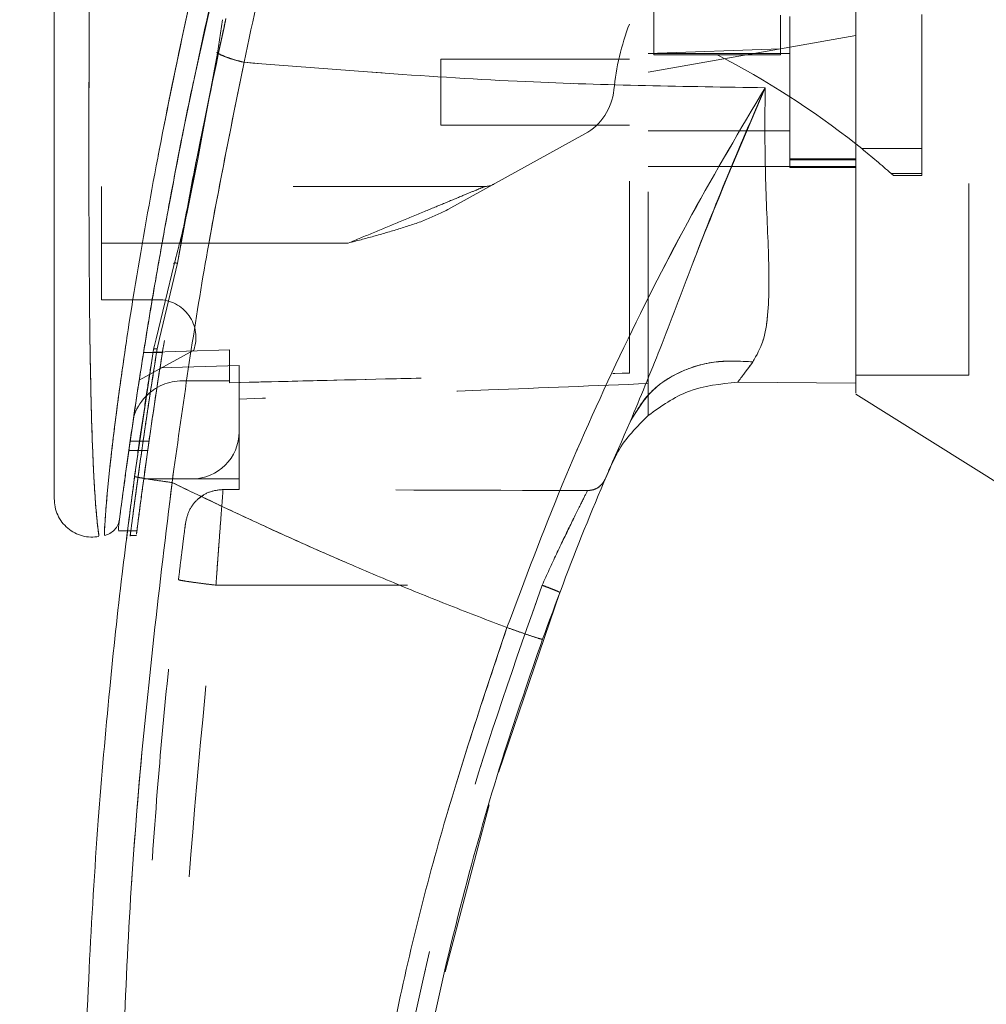
# Model space of a CAD drawing. Units: inches. Extents: x 0 to 23.4, y 0 to 16.5.
# Drawn here: x 12.8 to 13.3, y 6.8 to 7.3 of the extents above; entities that cross this region are included whole.
import ezdxf

# ---------------------------------------------------------------- set-up
doc = ezdxf.new("R2010")
doc.units = ezdxf.units.IN
doc.header["$MEASUREMENT"] = 0
doc.linetypes.add('HIDDEN', pattern=[0.07500000000000001, 0.05, -0.025])
doc.styles.add('SLDTEXTSTYLE0', font='TXT', dxfattribs={"width": 0.75})
doc.dimstyles.new('SLDDIMSTYLE1', dxfattribs={"dimtxt": 0.125, "dimasz": 0.13, "dimexe": 0, "dimexo": 0.0625, "dimgap": 0.03125, "dimtad": 0, "dimtih": 1, "dimtoh": 1, "dimlfac": 4, "dimrnd": 1e-09, "dimzin": 4, "dimdsep": 46, "dimtxsty": 'SLDTEXTSTYLE0', "dimsah": 1, "dimcen": 0.09, "dimadec": 0, "dimazin": 1, "dimtfac": 1, "dimtdec": 3, "dimtofl": 0, "dimtmove": 0, "dimatfit": 3, "dimfxl": 1, "dimfrac": 2, "dimtolj": 1, "dimtzin": 12, "dimarcsym": 0})

# ---------------------------------------------------------------- blocks, each defined once
blk = doc.blocks.new('_D_7')
at = {"color": 7, "linetype": 'Continuous', "lineweight": 0}
for p, q in [((13.6087926421, 10.0020578201), (12.2946360421, 10.0020578201)), ((12.4196360421, 10.0020578201), (12.4196360421, 7.6266671945)), ((12.211823537, 7.6266671968), (12.627448529, 7.6266671968)), ((12.627448529, 7.3774484429), (12.211823537, 7.3774484429)), ((12.4196360421, 5.0020578201), (12.4196360421, 7.3774484452)), ((13.6087926421, 5.0020578201), (12.2946360421, 5.0020578201))]:
    blk.add_line(p, q, dxfattribs=at)
for centre, start, end in [((12.211823537, 7.5020578198), 90, 270), ((12.627448529, 7.5020578198), 270, 90)]:
    blk.add_arc(centre, 0.1246093769601773, start, end, dxfattribs=at)
for points in [[(12.4196360421, 10.0020578201), (12.3996360421, 9.8720578201), (12.4396360421, 9.8720578201)], [(12.4196360421, 5.0020578201), (12.4396360421, 5.1320578201), (12.3996360421, 5.1320578201)]]:
    blk.add_solid(points, dxfattribs=at)
at = {"color": 7, "linetype": 'Continuous', "lineweight": 0, "insert": (12.211823537, 7.5639725481, -0.024103248), "char_height": 0.125, "attachment_point": 1, "style": 'SLDTEXTSTYLE0'}
blk.add_mtext('20.00', dxfattribs=at)

msp = doc.modelspace()

# ---------------------------------------------------------------- linework, layer by layer
at = {"color": 7, "linetype": 'HIDDEN', "lineweight": 0}
for p, q in [((12.8877896152, 7.3174556712), (12.9000308369, 7.3717790151)), ((13.2907501253, 7.1566956154), (13.2907501253, 7.3555976662)), ((13.1263800465, 7.3495324081), (13.1263800465, 7.3237645818)), ((13.1923249284, 7.3445234305), (13.1923249284, 7.3269146827)), ((13.2661438261, 7.2748397912), (13.2661438261, 7.3448970505)), ((13.1972461883, 7.3437034894), (13.1972461883, 7.2649633319)), ((13.2316950072, 7.3338566899), (13.1972461883, 7.3277824336)), ((12.8991455823, 7.3250894988), (12.8986363847, 7.3250806404)), ((13.1972461883, 7.3277824336), (13.1234272906, 7.3147661703)), ((13.1923249284, 7.3269146827), (13.1234272906, 7.3244537852)), ((13.1972461883, 7.324510576), (13.1234272906, 7.324510576)), ((13.1923249284, 7.3270949884), (13.1923249284, 7.3237645818)), ((13.0151595741, 7.3215578201), (13.0151595741, 7.2871090012)), ((13.113584771, 7.3215578201), (13.0151595741, 7.3215578201)), ((13.1263800465, 7.3237645818), (13.1593524875, 7.3237645818)), ((13.1923249284, 7.3237645818), (13.1593524875, 7.3237645818)), ((13.0151595741, 7.2871090012), (13.113584771, 7.2871090012)), ((13.1234272906, 7.2841562453), (13.1972461883, 7.2841562453)), ((12.8901393808, 7.2811989054), (12.8877990316, 7.2697935068)), ((12.8882697107, 7.2694047869), (12.8904012955, 7.2808377046)), ((13.0903549993, 7.2825728547), (13.0187654922, 7.2430190798)), ((13.2347774694, 7.2748397912), (13.2661438261, 7.2748397912)), ((13.2661438261, 7.2748397912), (13.2661438261, 7.261895747)), ((13.2316950072, 7.2696157819), (13.1972461883, 7.2696157819)), ((13.1972461883, 7.269098843), (13.2316950072, 7.269098843)), ((13.1234272906, 7.2655535719), (13.1972461883, 7.2655535719)), ((13.2316950072, 7.2655535719), (13.1972461883, 7.2655535719)), ((13.1972461883, 7.2649633319), (13.2316950072, 7.2649633319)), ((13.2316950072, 7.2655535719), (13.2316950079, 7.1525605731)), ((13.2661438261, 7.261895747), (13.2501092848, 7.261895747)), ((13.2501092848, 7.261895747), (13.2513220985, 7.2608192744)), ((13.2513220985, 7.2608192744), (13.2661438261, 7.2608192744)), ((13.2661438261, 7.261895747), (13.2661438261, 7.2608192744)), ((13.0381305527, 7.2551208123), (12.8379942198, 7.2551208123)), ((12.8379942198, 7.2255932532), (12.8379942198, 7.2551208123)), ((12.8776457202, 7.2150544049), (12.8821983917, 7.2395991741)), ((12.9668735225, 7.2255932532), (12.8379942198, 7.2255932532)), ((12.8379942198, 7.2255932532), (12.8379942198, 7.1960656941)), ((12.9668735225, 7.2255932532), (12.8696996529, 7.2255932532)), ((12.8776457202, 7.2150544049), (12.8684002375, 7.1758866832)), ((12.8379942198, 7.1960656941), (12.8676476265, 7.1960656941)), ((12.8684002375, 7.1758866832), (12.8671166734, 7.1704489702)), ((12.9049233536, 7.1698501952), (12.8600059904, 7.1685104844)), ((12.9049233536, 7.1698587201), (12.8600073343, 7.1685189199)), ((12.8639184047, 7.1620093298), (12.8651728476, 7.1700494162)), ((12.8651728502, 7.1700494327), (12.8657217311, 7.1723093655)), ((12.9049233536, 7.1698501952), (12.9049233536, 7.1537428595)), ((12.9049233536, 7.1537428595), (12.9049233536, 7.1698501952)), ((12.8861893689, 7.169769712), (12.8577389995, 7.1540506555)), ((12.8698483923, 7.1685097432), (12.8600058726, 7.1685097432)), ((12.8600072724, 7.1685185295), (12.8698497921, 7.1685185295)), ((12.9098446135, 7.1616676003), (12.8685849723, 7.160508988)), ((12.9098446135, 7.1271680563), (12.9098446135, 7.1616676003)), ((13.2316950072, 7.1566956154), (13.2907501253, 7.1566956154)), ((12.8803170544, 7.1537428595), (12.9049233536, 7.1537428595)), ((12.9049233536, 7.1537428595), (12.9049233536, 7.1527376718)), ((13.1234272906, 7.1356954391), (13.1234272906, 7.1522999814)), ((12.9098446135, 7.1271680563), (12.9098446135, 7.1025617571)), ((12.8628532217, 7.1222468002), (12.853010702, 7.1222468002)), ((12.8523106471, 7.1173255403), (12.8621531668, 7.1173255403)), ((13.1055799512, 7.112780849), (13.1035535376, 7.1087598769)), ((12.8601036731, 7.1025617571), (12.8852383143, 7.1025617571)), ((12.9098446135, 7.1025617571), (12.8852383143, 7.1025617571)), ((12.9098446135, 7.1025617571), (12.9098446135, 7.0970602349)), ((12.8883917554, 7.0919987302), (12.8912552477, 7.0941471562)), ((12.9015094056, 7.0970604432), (12.9098446135, 7.0970602349)), ((12.8517419727, 7.0755615812), (12.856663372, 7.0755615812)), ((12.8528873101, 7.0730341981), (12.8563186609, 7.0730341981)), ((12.8977799768, 7.0471376855), (13.0679957648, 7.0471334496))]:
    msp.add_line(p, q, dxfattribs=at)
at = {"color": 7, "linetype": 'Continuous', "lineweight": 15}
for p, q in [((12.9012272756, 7.3421140967), (12.8985757567, 7.32468205)), ((12.8985757567, 7.32468205), (12.8904012955, 7.2808377046)), ((13.2317182937, 7.277282289), (13.2347774694, 7.2748397912)), ((12.8760076325, 7.2146599857), (12.8665347701, 7.1756569287)), ((12.8651728502, 7.1700494327), (12.8553591933, 7.1038571073)), ((13.1700686405, 7.1529829115), (13.2316950086, 7.1525605731)), ((13.2316950085, 7.1525605731), (13.1700686534, 7.1529829114)), ((13.2316950072, 7.1468428085), (13.3104351647, 7.0976404973)), ((12.8469536182, 7.0774840098), (12.8469536182, 7.0758797373)), ((12.8469536182, 7.0755615812), (12.8517419727, 7.0755615812)), ((13.0452907209, 6.9494046472), (13.0772044411, 7.0434008241)), ((13.0174716742, 6.845440495), (13.0403905164, 6.9325202085))]:
    msp.add_line(p, q, dxfattribs=at)
at = {"color": 8, "linetype": 'Continuous', "lineweight": 15}
for p, q in [((12.8904012955, 7.2808377046), (12.8882697107, 7.2694047869)), ((12.8696996529, 7.2255932532), (12.8379942198, 7.2255932532)), ((12.8665347701, 7.1756569287), (12.8651728502, 7.1700494327))]:
    msp.add_line(p, q, dxfattribs=at)
at = {"color": 7, "linetype": 'HIDDEN', "lineweight": 0}
for centre, radius, start, end in [((13.2376818196, 7.292367132), 0.1328740157480355, 159.0583967888, 174.3279606244), ((12.95997716, 6.9337953708), 0.4379800301072583, 51.6515931818, 62.9211949845), ((13.0760753759, 7.3084179529), 0.0295275590551205, 298.9210012135, 354.3279606244), ((12.95997716, 6.9337953708), 0.4379800301072557, 48.5143602366, 51.1394860448), ((13.0381305527, 7.2649633319), 0.0098425196850398, 270, 298.9210012135), ((12.8676476265, 7.1763806548), 0.0196850393700795, 340.3766237671, 90), ((12.8803170544, 7.1271680564), 0.0265748031496057, 90, 136.285242421), ((12.8852383143, 7.1271680563), 0.0246062992125999, 270, 0)]:
    msp.add_arc(centre, radius, start, end, dxfattribs=at)
at = {"color": 7, "linetype": 'Continuous', "lineweight": 15}
for centre, radius, start, end in [((12.8803170544, 7.1271680564), 0.0265748031496068, 136.285242421, 163.7194762092), ((14.550592645, 6.4874042768), 1.574803149606302, 156.7614146377, 157.0041174294)]:
    msp.add_arc(centre, radius, start, end, dxfattribs=at)
at = {"color": 7, "linetype": 'HIDDEN', "lineweight": 0}
msp.add_ellipse((12.4790258216, 7.048436342), major_axis=(2.81928262391382, -7.01802198035395e-05), ratio=0.0174557166, start_param=1.351732473559464, end_param=1.417384202993905, dxfattribs=at)
at = {"color": 7, "linetype": 'Continuous', "lineweight": 15}
for points, knots in [([(13.23169500717353, 7.147376267543684), (13.23169500717353, 7.147334095931072), (13.23169500717353, 7.147174291330542), (13.23169500717353, 7.155368494129925), (13.23169500717352, 7.17009960333573), (13.23169500717359, 7.189975007795161), (13.23169500717316, 7.217583890325987), (13.23169500717527, 7.260147252415281), (13.23169500717295, 7.315448930476731), (13.23169500717363, 7.375188706834973), (13.2316950071735, 7.429325461869194), (13.23169500717353, 7.476766375342685), (13.23169500717353, 7.524880060408104), (13.23169500717353, 7.581469898461265), (13.23169500717353, 7.633763520289798), (13.23169500717353, 7.680818229863706), (13.23169500717353, 7.712613031418503), (13.23169500717353, 7.731740227552132), (13.23169500717353, 7.739913915540169)], [0, 0, 0, 0, 0.0186806193029148, 0.0707881136233309, 0.1082303664085641, 0.1467181347315976, 0.2060979820999967, 0.2670498805341511, 0.365581897906125, 0.4667433282261171, 0.5346976586617262, 0.6031382011936962, 0.6730571268298107, 0.7434755598906451, 0.8499752422943617, 0.9043454080470934, 0.9591236068379435, 1, 1, 1, 1]), ([(13.23169500787425, 7.15256057305751), (13.2316950075797, 7.155610320226487), (13.2316950069807, 7.161812168674603), (13.23169500724617, 7.178153717795438), (13.23169500715148, 7.200451877157746), (13.23169500718377, 7.23465608195626), (13.23169500717021, 7.279870206278174), (13.23169500717427, 7.331126115465446), (13.23169500717342, 7.380073084695472), (13.23169500717363, 7.425696865037512), (13.23169500717357, 7.472250511066055), (13.23169500717359, 7.519218502282747), (13.23169500717358, 7.566094454481489), (13.23169500717358, 7.612878060051897), (13.23169500717358, 7.65935891339971), (13.23169500717359, 7.700848916803006), (13.23169500717359, 7.725550173096767), (13.23169500717358, 7.735905102460673)], [0, 0, 0, 0, 0.03863591584921, 0.0785685112485552, 0.1321971549354901, 0.187291978120405, 0.2762230371332319, 0.3674772939711827, 0.4374880121416909, 0.5080244404415438, 0.5800334198314712, 0.6524912126710037, 0.7244011804787603, 0.7967880724731956, 0.870950255966764, 0.9459014971545502, 1, 1, 1, 1]), ([(12.98123255593639, 7.587729015740702), (12.97706117110115, 7.573925718728549), (12.96963091297675, 7.549338665790744), (12.95700509421222, 7.504993982064621), (12.94279537659114, 7.452031724553354), (12.9267973172267, 7.387056410755485), (12.91726574006444, 7.342360399254551), (12.91247119216908, 7.319877533698825)], [0, 0, 0, 0, 0.1567788205003646, 0.2792614804836056, 0.497593964209058, 0.7472810888990276, 1, 1, 1, 1]), ([(12.95452510474562, 7.574642817223197), (12.94565225365542, 7.544946284653039), (12.92901072724009, 7.489248783794947), (12.90761534976475, 7.406275680931875), (12.88927569284659, 7.326774947848679), (12.8759468044935, 7.260529025653378), (12.86650420850931, 7.20811679551827), (12.8596953417544, 7.167207007758407), (12.85448473752894, 7.132803624754876), (12.85073756446984, 7.106208774348377), (12.84826673744665, 7.087740382394308), (12.8473879194335, 7.08087564387991), (12.84695372519065, 7.07748400886903)], [0, 0, 0, 0, 0.1709125625162381, 0.3205560304024673, 0.4711867319252661, 0.622134384715438, 0.698669697138048, 0.7751661353246401, 0.8646581421546071, 0.9093740505267567, 0.9552247849669796, 0.9999999999999999, 0.9999999999999999, 0.9999999999999999, 0.9999999999999999]), ([(12.81338792055941, 7.511895482066556), (12.81338792055941, 7.486478643667345), (12.81338792055941, 7.435866288673263), (12.81338792055941, 7.360379670779896), (12.81338792055941, 7.291875034911494), (12.81338792055941, 7.230341318672836), (12.81338792055941, 7.187425726540586), (12.81338792055941, 7.157666242436072), (12.81338792055941, 7.140669320061654), (12.81338792055941, 7.125974525882218), (12.81338792055941, 7.113673199652659), (12.81338792055941, 7.104926797693247), (12.81338792055941, 7.099146465156968), (12.81338792055941, 7.095387418593598), (12.81338792055941, 7.092639590599043), (12.81338792055941, 7.092148747613634), (12.81338792055941, 7.091912621123714)], [0, 0, 0, 0, 0.1673812452370536, 0.3333049874351159, 0.498223387101375, 0.6225731334387643, 0.7479451300695991, 0.7937031592244015, 0.8353933925080125, 0.8732408891939462, 0.906907266405801, 0.9364662034379588, 0.9530877672109578, 0.9682155393128669, 0.9847096661067204, 1, 1, 1, 1]), ([(12.87830981534709, 7.218634733798065), (12.87845165198432, 7.21947135588852), (12.88115784809203, 7.235433828553832), (12.88898026718117, 7.276916748898571), (12.89766010131222, 7.317637188724359), (12.90300644659846, 7.342718950452649)], [0, 0, 0, 0, 0.0208002425480105, 0.396861745455492, 1, 1, 1, 1]), ([(12.88219839172491, 7.239599174106684), (12.8840259583067, 7.249644017463444), (12.8891685092112, 7.277908989478318), (12.89523500550407, 7.306596800306456), (12.89914558227386, 7.325089498757854)], [0, 0, 0, 0, 0.3553813303432298, 1, 1, 1, 1]), ([(12.89857636153211, 7.324682036049542), (12.89944942006077, 7.324238204737985), (12.90119556854427, 7.323350526138936), (12.90460038500674, 7.322062482717114), (12.90838665526679, 7.320864347926713), (12.9111096681677, 7.320206474601628), (12.91247119216908, 7.319877533698825)], [0, 0, 0, 0, 0.2499961927882855, 0.5000013843152548, 0.7499974694644237, 1, 1, 1, 1]), ([(12.87486284937018, 7.100675697067076), (12.8800978886688, 7.137805058702053), (12.89056417056063, 7.212036853950924), (12.90517061782453, 7.283939334799046), (12.91247119216908, 7.319877533698825)], [0, 0, 0, 0, 0.5001813779459146, 0.9999999999999999, 0.9999999999999999, 0.9999999999999999, 0.9999999999999999]), ([(12.91247118459606, 7.319877518037809), (12.96149611796089, 7.315953191551988), (13.05210979022441, 7.308699787831987), (13.14276316282963, 7.307281283384179), (13.18437012289852, 7.306630235814505)], [0, 0, 0, 0, 0.5410324086883487, 1, 1, 1, 1]), ([(12.84752448943805, 7.081930790289918), (12.84762032422085, 7.082675501389406), (12.84777610109961, 7.083886009383076), (12.84849431164245, 7.089383860267399), (12.84925725218706, 7.095140813582432), (12.85023711886056, 7.102412229758594), (12.85142558867133, 7.111053053305728), (12.85316496097188, 7.12340770311629), (12.85555409766891, 7.139800883298938), (12.85864565771763, 7.160055803804489), (12.86302841449609, 7.187429109926717), (12.86899726545827, 7.22251885297204), (12.87706813557586, 7.265376751800347), (12.88320045082909, 7.297252224060679), (12.88716625324702, 7.314711367436399), (12.88778961523516, 7.3174556711558)], [0, 0, 0, 0, 0.0506827948070507, 0.0823835287236236, 0.1172331724725625, 0.1548204736579465, 0.195895548344471, 0.2407864031029917, 0.3205552282047426, 0.4031003089037845, 0.4860804002964205, 0.6431510574392695, 0.8061110034681148, 0.9695236883687426, 0.9999999999999999, 0.9999999999999999, 0.9999999999999999, 0.9999999999999999]), ([(13.18437012404173, 7.306630238972835), (13.17144973648822, 7.284813200429171), (13.14564186460402, 7.241234682888947), (13.11030633923708, 7.171682062078452), (13.07768217831842, 7.099731347624256), (13.05902030690436, 7.049981823867497), (13.04966485963907, 7.025041718148589)], [0, 0, 0, 0, 0.2506150492841748, 0.5005918791047749, 0.7496399886578828, 1, 1, 1, 1]), ([(13.1139313100222, 7.1323920043559), (13.11919943533114, 7.145065376328706), (13.13037057750301, 7.171939459954808), (13.14646032801041, 7.215089525113238), (13.16442334053878, 7.260676591572389), (13.17767127563164, 7.291197348824723), (13.18437012395838, 7.306630238721691)], [0, 0, 0, 0, 0.2213048010483185, 0.469280294383478, 0.7316403811604208, 1, 1, 1, 1]), ([(13.18437012395838, 7.306630238721691), (13.18428420002268, 7.291447069251407), (13.18411609383236, 7.261741903212408), (13.18635067434659, 7.221466194521411), (13.18667859305843, 7.192735730621195), (13.18388233630963, 7.174078028348561), (13.17994335560914, 7.167071908026493), (13.17800102715647, 7.16361715973523)], [0, 0, 0, 0, 0.2704042196898584, 0.5290332996186056, 0.7720006221019554, 0.8875725187417324, 1, 1, 1, 1]), ([(12.88826971070548, 7.269404786911027), (12.88652621086546, 7.260153183394126), (12.88303791741337, 7.241643111165523), (12.87835164013913, 7.223656584545563), (12.87600763245607, 7.214659985727016)], [0, 0, 0, 0, 0.4998145551590873, 1, 1, 1, 1]), ([(13.1139313100222, 7.1323920043559), (13.11737609418309, 7.138146742176644), (13.12426564129455, 7.1496561823849), (13.1414272309824, 7.159831518923313), (13.15982182925183, 7.164705519961201), (13.17194128230311, 7.163979947208722), (13.17800102715647, 7.16361715973523)], [0, 0, 0, 0, 0.2797683801994721, 0.559535037801259, 0.7797668528043957, 1, 1, 1, 1]), ([(13.17800102715647, 7.16361715973523), (13.17647491972211, 7.161542607124061), (13.17349516371933, 7.157492000687717), (13.171192124563, 7.154460604119688), (13.17006860654023, 7.152981763141674)], [0, 0, 0, 0, 0.5121585233645115, 1, 1, 1, 1]), ([(13.1234279797008, 7.135694630188152), (13.13015427159767, 7.140507322818952), (13.144106090226, 7.150489912889125), (13.16121043769847, 7.152131559995071), (13.17006863197255, 7.152981754895364)], [0, 0, 0, 0, 0.4821086107882329, 1, 1, 1, 1]), ([(13.12342797994392, 7.135694632371033), (13.11746668878633, 7.129802982215038), (13.11044909229804, 7.122867366699549), (13.10621697893025, 7.114100464014899), (13.10557995115044, 7.112780848950829)], [0, 0, 0, 0, 0.8494776192303264, 1, 1, 1, 1]), ([(13.06819483195204, 7.01891315159715), (13.07529129443106, 7.03810944668871), (13.08949635265401, 7.076534857975904), (13.10578168649971, 7.113762353985829), (13.11393130848978, 7.132392000942554)], [0, 0, 0, 0, 0.4995729244922469, 1, 1, 1, 1]), ([(12.85730442520247, 6.290041315214009), (12.85515148249532, 6.30578229208221), (12.85054185903246, 6.339484989352947), (12.84433733784901, 6.39351991999144), (12.83847939933401, 6.454351634701978), (12.83347625899908, 6.522006587745644), (12.82976419472857, 6.596479065402082), (12.82788513336238, 6.676819743025887), (12.82828923120139, 6.761100767249989), (12.83110204303636, 6.844105073933047), (12.83587290815174, 6.921558040738397), (12.84183731911444, 6.990174415734878), (12.84827392806448, 7.049984227406537), (12.85312379284609, 7.086860219295488), (12.8553591932881, 7.103857107307924)], [0, 0, 0, 0, 0.0583802047023566, 0.1249967128572525, 0.199849438344561, 0.2829382843165068, 0.3742631432182457, 0.4738238967999863, 0.5782087058246997, 0.6839305419269013, 0.7789707847665467, 0.8633292273085401, 0.9370056858401153, 1, 1, 1, 1]), ([(12.8553591932881, 7.103857107307922), (12.85571855535212, 7.103732199902344), (12.85643727349238, 7.103482387172425), (12.86166079602594, 7.102598796015695), (12.86809966872224, 7.101617664654382), (12.87260844352477, 7.10098968797543), (12.87486284937018, 7.100675697067075)], [0, 0, 0, 0, 0.279618707185776, 0.5592327552908488, 0.7796145745889439, 1, 1, 1, 1]), ([(12.87679511307178, 6.292285343587122), (12.87008113688549, 6.345870313754998), (12.85664073440317, 6.453139619763386), (12.84774220929232, 6.615234543903441), (12.84735397522762, 6.777587280385267), (12.85547728271534, 6.939724646051169), (12.868405008156, 7.047058676258676), (12.87486284937018, 7.100675697067075)], [0, 0, 0, 0, 0.1997508793288403, 0.3998721681292539, 0.6001213221747471, 0.8002469175121609, 1, 1, 1, 1]), ([(13.04966485928933, 7.025041718273904), (13.03972463834277, 7.028839307005001), (13.01989715414068, 7.036414252368554), (12.99047529497126, 7.048366794490353), (12.96140604991682, 7.060708574498856), (12.93314764677118, 7.073279693101464), (12.90432542000055, 7.086610498303711), (12.88511283846709, 7.095782433143194), (12.87486284937018, 7.100675697067075)], [0, 0, 0, 0, 0.1675427268037065, 0.334192850112059, 0.4999966719104195, 0.6647808473051025, 0.8211592411869955, 1, 1, 1, 1]), ([(12.81338792055941, 7.092278128305262), (12.81346714304761, 7.090819370840875), (12.81362575754349, 7.0878987344772), (12.81505782132485, 7.083711238140581), (12.81730825036624, 7.079929623725032), (12.82033698444102, 7.076730559912758), (12.8239893411904, 7.074281615734342), (12.82807688598041, 7.072709661933756), (12.83242221878596, 7.072024945736231), (12.83530808729148, 7.072386364648774), (12.83675088524396, 7.072567057035143)], [0, 0, 0, 0, 0.1242439843094423, 0.248753824676581, 0.3735295496707415, 0.4985528316574093, 0.6237811076097147, 0.7491528018436593, 0.8745882484965527, 0.9999999999999999, 0.9999999999999999, 0.9999999999999999, 0.9999999999999999]), ([(12.84748459467881, 7.081623349303642), (12.84726164505363, 7.080569983200712), (12.84681226315881, 7.078446796606872), (12.8455221543782, 7.076831854934134), (12.84487210090998, 7.076018126315964)], [0, 0, 0, 0, 0.4961250725616058, 1, 1, 1, 1]), ([(12.83954555466008, 7.073098263768229), (12.84054877229431, 7.073374313607711), (12.84255517690323, 7.073926404850257), (12.84409980061929, 7.075320892376237), (12.84487210067574, 7.076018125484759)], [0, 0, 0, 0, 0.5000076404186474, 1, 1, 1, 1]), ([(12.85110467770488, 7.071393078592455), (12.85110115045434, 7.071365064916476), (12.8509593867121, 7.070239167140397), (12.85117868583172, 7.072025721355224), (12.85159060926088, 7.075240787656782), (12.85163171024591, 7.075561581237769)], [0, 0, 0, 0, 0.0224543339797156, 0.9024622370530646, 1, 1, 1, 1]), ([(13.04966485928933, 7.025041718273904), (13.03753688196596, 6.988877228828729), (13.01324155607852, 6.916430848595931), (12.98678210224874, 6.804643159274094), (12.96779855423886, 6.691183032947819), (12.95735108230362, 6.576620404589773), (12.95455843632184, 6.461777877457736), (12.95966278756747, 6.385535940653599), (12.96221084259756, 6.347476520126145)], [0, 0, 0, 0, 0.1661584937782477, 0.3328563904494381, 0.4999953682748157, 0.6671284348396365, 0.8338329348503397, 1, 1, 1, 1]), ([(13.04966485928933, 7.025041718273904), (13.05236867108076, 7.024082546622487), (13.05777625100858, 7.022164218806191), (13.06384789579759, 7.020125292218097), (13.06749853319546, 7.018985521886478), (13.0679627311398, 7.018937275154424), (13.06819483195204, 7.018913151597149)], [0, 0, 0, 0, 0.2796246743494398, 0.5592448339517303, 0.7796206698334424, 0.9999999999999999, 0.9999999999999999, 0.9999999999999999, 0.9999999999999999]), ([(12.97700437488768, 6.549250184300766), (12.97885865094706, 6.581715834608698), (12.98243423029947, 6.644318977390894), (12.99448627382232, 6.734121829227496), (13.00979199796994, 6.816276339543662), (13.02776607673993, 6.890707982352942), (13.04699950646502, 6.957577521818478), (13.06138362099997, 6.99920267753265), (13.06819483195204, 7.01891315159715)], [0, 0, 0, 0, 0.2030768873960359, 0.3915908431475912, 0.5655409443265457, 0.7249263416096617, 0.8697462600077686, 1, 1, 1, 1])]:
    msp.add_open_spline(points, degree=3, knots=knots, dxfattribs=at)
at = {"color": 7, "linetype": 'HIDDEN', "lineweight": 0}
for points, knots in [([(12.91247119216907, 7.319877533698787), (12.91726605070922, 7.342361036549351), (12.92679824543433, 7.387058314994471), (12.94411315566812, 7.457391521894663), (12.95993198814338, 7.515710337343664), (12.97277831671685, 7.55989495004119), (12.97864380012606, 7.579206001660259), (12.9812325574329, 7.587729020564946)], [0, 0, 0, 0, 0.2527307493872171, 0.5024295703425518, 0.7803158341021504, 0.9030414119364278, 1, 1, 1, 1]), ([(12.83955594484915, 7.073370051237505), (12.83955554712032, 7.073363736637926), (12.83955455708805, 7.073348018246882), (12.839694298412, 7.076864050752), (12.84019373658917, 7.08520486714404), (12.84134145118384, 7.098401132610775), (12.84334185205565, 7.117447628714244), (12.84654024951703, 7.143202389463703), (12.85263770050717, 7.185900092894263), (12.86176965459076, 7.241024864331489), (12.87610054748702, 7.315520301777173), (12.89444359324069, 7.39780661086901), (12.91715920374479, 7.487141742494652), (12.93454518209254, 7.54569764659237), (12.94321350090058, 7.574892508949836)], [0, 0, 0, 0, 0.0126764215467254, 0.0315543287362875, 0.0672389835357105, 0.1008464068787623, 0.1335091756865659, 0.1973888764360722, 0.2601754875831525, 0.3846564132948358, 0.5085908252802551, 0.6733700875842982, 0.8371485252982609, 1, 1, 1, 1]), ([(13.11358477095313, 7.1578150830006), (13.11358477095313, 7.162955503833786), (13.11358477095313, 7.173354850764876), (13.11358477095309, 7.194734381162747), (13.11358477095313, 7.22099076130878), (13.11358477095311, 7.262866610485886), (13.11358477095313, 7.312665209709408), (13.11358477095301, 7.369886989953726), (13.11358477095326, 7.440978881920314), (13.11358477095318, 7.494756979250569), (13.11358477095312, 7.53071040625878)], [0, 0, 0, 0, 0.0525570282289592, 0.1063256857671228, 0.1903497469423758, 0.2752273285120516, 0.4482369068515076, 0.5852591842600421, 0.7227244103773147, 1, 1, 1, 1]), ([(13.12342729063815, 7.152299981408051), (13.12342729063815, 7.157440049233837), (13.12342729063815, 7.167854694039216), (13.12342729063817, 7.188964761308458), (13.12342729063814, 7.214371576707516), (13.12342729063817, 7.254262826063253), (13.12342729063815, 7.303405379917193), (13.12342729063815, 7.361415990105018), (13.12342729063815, 7.436202535838395), (13.12342729063815, 7.492834835133451), (13.12342729063815, 7.530711363428542)], [0, 0, 0, 0, 0.0529918024533325, 0.107370334177238, 0.1864376822739504, 0.2663078035223241, 0.4291438567390921, 0.5707642568940123, 0.7129207188937662, 1, 1, 1, 1]), ([(12.83669811767678, 7.072941745170374), (12.83670354932755, 7.072902012064627), (12.83671891668606, 7.072789598195187), (12.83621278229389, 7.076450701673092), (12.83531868176599, 7.084769461615318), (12.83440417314629, 7.097359990545639), (12.83350311852809, 7.114565588758266), (12.8327320738225, 7.137280204502519), (12.83196632370739, 7.174390021585464), (12.83153790143526, 7.221936765543192), (12.8314408447458, 7.286067915958103), (12.83168910328947, 7.357026002385709), (12.83218281622213, 7.434636073558462), (12.83262456010553, 7.486374099222466), (12.83284533781783, 7.512232075697476)], [0, 0, 0, 0, 0.0129523277151732, 0.0366450406872534, 0.077998007466959, 0.1144070383598717, 0.1486561053402174, 0.2136699028162526, 0.276359975579525, 0.3992688906266926, 0.5205773122138032, 0.6811189127582808, 0.8406274776356766, 1, 1, 1, 1]), ([(12.90288433023191, 7.342217270544518), (12.90262488846559, 7.341043279268015), (12.90186413011063, 7.337600797030455), (12.90061404616002, 7.331890885873166), (12.89963507790469, 7.327356663315237), (12.89914558227386, 7.325089498757851)], [0, 0, 0, 0, 0.2055638010543731, 0.602772565672916, 1, 1, 1, 1]), ([(12.89857620359749, 7.324682039658649), (12.89944951546535, 7.324238228969098), (12.90119618044353, 7.323350586630886), (12.90460005665135, 7.322062419890167), (12.90838685690248, 7.320864451282019), (12.91110973845081, 7.320206508311694), (12.91247119216907, 7.31987753369879)], [0, 0, 0, 0, 0.2499938834484632, 0.4999995729444888, 0.7499974095603114, 1, 1, 1, 1]), ([(12.91247119216907, 7.31987753369879), (12.90517061782452, 7.283939334799016), (12.89056417056062, 7.212036853950904), (12.8800978886688, 7.137805058702047), (12.87486284937018, 7.100675697067075)], [0, 0, 0, 0, 0.4998186220540822, 1, 1, 1, 1]), ([(13.18437012289853, 7.306630235814506), (13.14276316282963, 7.307281283384182), (13.05210979022441, 7.308699787831988), (12.96149611796089, 7.315953191551989), (12.91247118459606, 7.31987751803781)], [0, 0, 0, 0, 0.4589675913116525, 1, 1, 1, 1]), ([(13.04966485928933, 7.025041718273904), (13.05901937797801, 7.049979481950311), (13.07767815855308, 7.099721032099153), (13.11029414307999, 7.171655827491638), (13.14562926514896, 7.241212124656959), (13.17144104723809, 7.284798100198355), (13.18437012375062, 7.306630239130193)], [0, 0, 0, 0, 0.25033632984392, 0.4993277371053426, 0.7492141390192792, 1, 1, 1, 1]), ([(13.18437012395838, 7.306630238721694), (13.17134707515516, 7.275971824338005), (13.15223859345845, 7.230987292762268), (13.1303886709501, 7.171928633650769), (13.11920523355459, 7.145061906932822), (13.1139313100222, 7.1323920043559)], [0, 0, 0, 0, 0.5306994849411916, 0.7786856632176686, 1, 1, 1, 1]), ([(13.17800102715647, 7.163617159735231), (13.17994335560914, 7.167071908026493), (13.18388233630963, 7.174078028348562), (13.18667859305843, 7.192735730621195), (13.18635067434659, 7.221466194521413), (13.18411609383237, 7.261741903212409), (13.18428420002268, 7.291447069251409), (13.18437012395838, 7.306630238721694)], [0, 0, 0, 0, 0.1124274812582612, 0.227999377898041, 0.4709667003813905, 0.7295957803101412, 1, 1, 1, 1]), ([(12.96687352252483, 7.225593253204809), (12.9711990505346, 7.227385905422414), (12.9799731788244, 7.23102221537133), (12.99327640468938, 7.236531116138262), (13.00581338608136, 7.241739869510235), (13.01708384864138, 7.246395330056409), (13.02609326344142, 7.250139098789977), (13.03289351576622, 7.252948539606876), (13.03651862593111, 7.254455238043358), (13.03793771001388, 7.255041793375217), (13.03806743462455, 7.255094949109617), (13.03813055268967, 7.255120812259928)], [0, 0, 0, 0, 0.1597772292400433, 0.3241005269119192, 0.4938142581839104, 0.631282356100029, 0.7585568622884252, 0.8585292225239151, 0.9351285718365171, 0.9684365286948642, 1, 1, 1, 1]), ([(13.03813055268967, 7.255120812259928), (13.03806741466716, 7.255094950039534), (13.03793764805358, 7.255041795812863), (13.03651853283027, 7.25445525731996), (13.03289367524369, 7.252948579240947), (13.02609340104714, 7.250139163668019), (13.01708421256905, 7.246395479894462), (13.00581360922033, 7.241739955579802), (12.99327662620854, 7.236531209762117), (12.97997317911858, 7.231022215041545), (12.97119905063174, 7.22738590531352), (12.96687352252483, 7.22559325320481)], [0, 0, 0, 0, 0.0315628718156754, 0.0648706884896344, 0.1414703986307371, 0.2414367476173183, 0.3687173735220124, 0.5061772640108005, 0.6758993357325906, 0.8402227030455379, 1, 1, 1, 1]), ([(13.0187654922173, 7.243019079832283), (13.01463371264248, 7.241039348711197), (13.00637648702106, 7.237082921162108), (12.99328323337092, 7.232913799048264), (12.98012149229887, 7.229109945581644), (12.97128970528161, 7.226765535184644), (12.96687352252483, 7.225593253204811)], [0, 0, 0, 0, 0.2503097222416022, 0.5002357493566771, 0.7501015069955292, 1, 1, 1, 1]), ([(12.85666337197814, 7.076440496118125), (12.85663408168779, 7.076210137429282), (12.85654604332995, 7.075517744133205), (12.85733059584787, 7.081689529239221), (12.8589750882805, 7.094314276398413), (12.8614725983626, 7.112622671025414), (12.86529557831177, 7.139349936154908), (12.87069648618933, 7.17462026004559), (12.87581616374607, 7.20421833846477), (12.87830981534709, 7.218634733798065)], [0, 0, 0, 0, 0.040501911174396, 0.1217373302314793, 0.2516521047302658, 0.3759618308657969, 0.5006339881542051, 0.7567727965030776, 1, 1, 1, 1]), ([(12.85631866090947, 7.073719729023719), (12.85631363447625, 7.073680492318839), (12.85630127149632, 7.07358398599446), (12.85720351477134, 7.080711640058804), (12.85903651606037, 7.094804319816932), (12.8617991909677, 7.11498576362811), (12.86564281937219, 7.141628809475674), (12.8707787653412, 7.175036426219529), (12.87534828728205, 7.201665847046985), (12.87764572022853, 7.215054404875683)], [0, 0, 0, 0, 0.0545912862507632, 0.1342723451211926, 0.2722583936398325, 0.4080861499199944, 0.5443089265751452, 0.7708907629609736, 1, 1, 1, 1]), ([(12.87581280242919, 7.21484600444539), (12.87578332980759, 7.214897987939713), (12.87572303456835, 7.215004336036944), (12.87578882191781, 7.215127633938311), (12.87597225823302, 7.215213439748875), (12.87628233423967, 7.215247251574089), (12.87668284150325, 7.215230682887011), (12.87714633995139, 7.215170311001527), (12.87747932704093, 7.215093024722368), (12.8776457202285, 7.215054404875686)], [0, 0, 0, 0, 0.1375317080874783, 0.2813630683098739, 0.4250211387256809, 0.5686792091411814, 0.7125105693630641, 0.8563419295847471, 1, 1, 1, 1]), ([(12.86711667337091, 7.170448970177149), (12.86544832624601, 7.159847573844014), (12.86211870590382, 7.138689731834086), (12.85854467101, 7.113785317275945), (12.8560867321645, 7.095949063056024), (12.85449893384847, 7.084084470109877), (12.85342812905817, 7.075941889751157), (12.85291478468447, 7.072022056015354), (12.85305241712987, 7.073071702259239), (12.8530548662105, 7.073090380037399)], [0, 0, 0, 0, 0.2517265494732761, 0.5023857609033484, 0.6278271712563235, 0.7517868396865945, 0.875696235290488, 0.9977880946507784, 1, 1, 1, 1]), ([(12.86113783736424, 7.131417426145203), (12.86148714980352, 7.133849365680399), (12.86325161650184, 7.14613371584892), (12.86539645207315, 7.1596269771838), (12.86711667337095, 7.170448970177346)], [0, 0, 0, 0, 0.1979705480415719, 1, 1, 1, 1]), ([(12.86711667337091, 7.170448970177149), (12.86684173308666, 7.170474491121473), (12.86629193302982, 7.170525525536742), (12.86566292293756, 7.17043668990777), (12.86527510457748, 7.170269963266283), (12.86520693265689, 7.170122937847655), (12.86517285020065, 7.170049432695479)], [0, 0, 0, 0, 0.2796757720032172, 0.5592696456360556, 0.7796574764506515, 1, 1, 1, 1]), ([(12.86711667337095, 7.170448970177346), (12.86684173308669, 7.170474491121672), (12.86629193302985, 7.17052552553694), (12.8656629229376, 7.170436689907969), (12.86527510457751, 7.170269963266482), (12.86520693265692, 7.170122937847854), (12.86517285020068, 7.170049432695678)], [0, 0, 0, 0, 0.2796757720031305, 0.5592696456359195, 0.7796574764504945, 1, 1, 1, 1]), ([(12.85913402234762, 7.130495668058906), (12.85998988795027, 7.136344881692636), (12.86149150931844, 7.146607362334748), (12.86318859267248, 7.157377675133368), (12.86391840471676, 7.16200932977923)], [0, 0, 0, 0, 0.5699609906913635, 1, 1, 1, 1]), ([(13.17006864220963, 7.152981380185325), (13.17119411412694, 7.154462814667079), (13.173497900651, 7.157495239326311), (13.17647720589509, 7.161545551827194), (13.17800102715648, 7.163617159735231)], [0, 0, 0, 0, 0.4885313398449126, 1, 1, 1, 1]), ([(12.90492335363028, 7.152743389353786), (12.9339735386055, 7.153439583533844), (13.00352796974842, 7.155106471032159), (13.07308121523766, 7.156822156974171), (13.11358477095319, 7.157821267521117)], [0, 0, 0, 0, 0.4176611683521738, 1, 1, 1, 1]), ([(12.90492335363027, 7.152737671756498), (12.93204419579223, 7.153387407745895), (13.00159863652669, 7.155053728544404), (13.07115189416249, 7.156768772990747), (13.11358477095313, 7.1578150830006)], [0, 0, 0, 0, 0.3899225107063574, 1, 1, 1, 1]), ([(13.12342729063815, 7.152299981408051), (13.09563866986347, 7.151189806403618), (13.04614990783253, 7.149212695446853), (12.97495479268063, 7.146526481412987), (12.93154802212855, 7.14496242989587), (12.9098446134728, 7.144180403294885)], [0, 0, 0, 0, 0.3903501984394242, 0.6951747708506884, 0.9999999999999999, 0.9999999999999999, 0.9999999999999999, 0.9999999999999999]), ([(12.85163171024591, 7.075561581237769), (12.85192871973439, 7.077897143628136), (12.85253770350584, 7.082685945495174), (12.85407215431705, 7.094410766109547), (12.85609521361348, 7.109267634098081), (12.85782741735698, 7.121724437161398), (12.85897841868601, 7.129451101679444), (12.85913402234762, 7.130495668058906)], [0, 0, 0, 0, 0.2035032277894911, 0.4172599461294464, 0.6598124355435279, 0.9540101046561098, 1, 1, 1, 1]), ([(12.8530548662105, 7.073090380037399), (12.85313573320811, 7.073707894249617), (12.85329985711, 7.074961172409682), (12.85448122453964, 7.083958252992106), (12.8560330283309, 7.095531742172783), (12.85817247265313, 7.111179691127688), (12.86002258223668, 7.123806140537065), (12.86113783736424, 7.131417426145203)], [0, 0, 0, 0, 0.1755873736237304, 0.3563639770420428, 0.5393070016459458, 0.7222920019353853, 1, 1, 1, 1]), ([(12.87486284937018, 7.100675697067075), (12.8719944880116, 7.101077291580317), (12.86625781308785, 7.101880473915329), (12.85984062315582, 7.10289570017483), (12.85601976312338, 7.103588122665893), (12.85557938443417, 7.103767445271539), (12.85535919328811, 7.103857107307921)], [0, 0, 0, 0, 0.2796187071857273, 0.5592327552908358, 0.7796145745889133, 1, 1, 1, 1]), ([(12.87679511307178, 6.292285343587123), (12.87008113688542, 6.345870313755137), (12.85664073440315, 6.453139619762264), (12.84774220929287, 6.61523454390253), (12.84735397522683, 6.777587280385347), (12.85547728271591, 6.939724646052459), (12.86840500815628, 7.047058676259779), (12.87486284937018, 7.100675697067075)], [0, 0, 0, 0, 0.1997508793293657, 0.3998721681245748, 0.6001213221755018, 0.8002469175163064, 1, 1, 1, 1]), ([(12.87486284937018, 7.100675697067075), (12.88682957678823, 7.09496429416585), (12.90987167172702, 7.083966910897539), (12.94449010272049, 7.068130134691692), (12.97887267520411, 7.05318620877522), (13.01398768237465, 7.038710777835067), (13.03774731864844, 7.029607706587176), (13.04966485928933, 7.025041718273904)], [0, 0, 0, 0, 0.208784734703961, 0.4020178208089218, 0.5993871375567503, 0.7990575270422351, 0.9999999999999999, 0.9999999999999999, 0.9999999999999999, 0.9999999999999999]), ([(13.09170208414425, 7.096457826259186), (13.09281056194341, 7.096564325838591), (13.0950266833769, 7.096777244853075), (13.09798124645092, 7.098479683158888), (13.09993441725543, 7.100567399923754), (13.10068006611224, 7.102101327058644), (13.100934486578, 7.102624713438886)], [0, 0, 0, 0, 0.2822972800618206, 0.5643821224349954, 0.8513642148175469, 0.9999999999999999, 0.9999999999999999, 0.9999999999999999, 0.9999999999999999]), ([(12.90150940559231, 7.097060443156167), (12.89910890565573, 7.096801728128843), (12.89431043910405, 7.096284571104123), (12.88812577521682, 7.092289037337128), (12.88353911982027, 7.086552653227666), (12.8824503226524, 7.081857275175518), (12.88190573489262, 7.079508770338994)], [0, 0, 0, 0, 0.2501647934756443, 0.5000655803450254, 0.7499459277899884, 1, 1, 1, 1]), ([(12.90150940559231, 7.097060443156167), (12.90139553860191, 7.095629643800139), (12.9011577539768, 7.092641753391459), (12.90041354608547, 7.082835727171879), (12.89976867404414, 7.074305267151901), (12.89943208486877, 7.069786795088268), (12.89924568653381, 7.067270092593875), (12.89914784364969, 7.065945857081955), (12.89909775897566, 7.065267318462626), (12.89907242458933, 7.064923937629299), (12.89905968433086, 7.064751220373224), (12.89905329592045, 7.064664605044499), (12.89905009714389, 7.064621233219692), (12.89904849661257, 7.064599531267985), (12.89904769606113, 7.064588676282509), (12.89904729571396, 7.064583247787383), (12.89904709552252, 7.064580533289226), (12.89904699542233, 7.064579175977499), (12.89904694537111, 7.064578497305972), (12.89904692034524, 7.064578157966294), (12.89904690604464, 7.064577964056699), (12.89903463496792, 7.064411573392054), (12.89891609144007, 7.062831673957096), (12.89849483455832, 7.057148515329716), (12.89808381681804, 7.051392645274198), (12.8977799767516, 7.047137685527434)], [0, 0, 0, 0, 0.2389304508323092, 0.4989504638616934, 0.6156233792344186, 0.6804624288893978, 0.7145048711522362, 0.731931001087936, 0.74074515432619, 0.7451774831606567, 0.7473999579879559, 0.7485127726632934, 0.7490695742731281, 0.7493480736406378, 0.7494873479643567, 0.7495569912861213, 0.7495918144869698, 0.7496092264723846, 0.7496179325613378, 0.7496222856298772, 0.7496244621701634, 0.7496266387144573, 0.7570928856029842, 0.8204337512847104, 1, 1, 1, 1]), ([(12.8977799767516, 7.047137685527434), (12.8982096392493, 7.053088960051583), (12.89906732158599, 7.064968756560624), (12.90025812806333, 7.080802381903045), (12.90115747446676, 7.092634025054352), (12.90139544091836, 7.095627051054433), (12.90150940559231, 7.097060443156167)], [0, 0, 0, 0, 0.2507353656037035, 0.500512135494017, 0.7607899296980308, 1, 1, 1, 1]), ([(13.06799576478542, 7.047133449647871), (13.07050502529726, 7.052608607607711), (13.0755255981363, 7.063563400548849), (13.08267487328133, 7.07841340516356), (13.08877708875788, 7.090705524779456), (13.09072773948437, 7.0945415105007), (13.09170208315065, 7.096457572838585)], [0, 0, 0, 0, 0.2499042800656755, 0.5000129061670018, 0.7502580797898126, 0.9999999999999999, 0.9999999999999999, 0.9999999999999999, 0.9999999999999999]), ([(13.09170208315065, 7.096457572838585), (13.09072729874834, 7.094540642834062), (13.08877754030125, 7.090706409889915), (13.0826790133481, 7.078421732930527), (13.07553148556975, 7.063576019283565), (13.07050801177094, 7.052615048181536), (13.06799576478542, 7.047133449647871)], [0, 0, 0, 0, 0.2498310999250588, 0.4997108040168497, 0.7498046023858915, 1, 1, 1, 1]), ([(12.88190573489263, 7.079508770339039), (12.88175495188919, 7.078343997327999), (12.88145304578888, 7.076011824142046), (12.88054186562196, 7.068854725628284), (12.87943053235443, 7.05993821174934), (12.87863258469074, 7.05330301637318), (12.87823334875942, 7.049983239242415)], [0, 0, 0, 0, 0.2491893382348374, 0.4989407269474473, 0.749305782040052, 1, 1, 1, 1]), ([(12.85767925914209, 6.703939709885235), (12.85793167163247, 6.733223771413639), (12.85840994904408, 6.788711933382182), (12.86195019005276, 6.867257163962314), (12.86671267486446, 6.936466698236966), (12.87211822579202, 6.996359659235698), (12.87631130329677, 7.033128801614229), (12.87823334875942, 7.049983239242415)], [0, 0, 0, 0, 0.2532783337092195, 0.479918032898156, 0.6799185319434352, 0.8532793317896958, 0.9999999999999999, 0.9999999999999999, 0.9999999999999999, 0.9999999999999999]), ([(12.90603114487574, 6.296424327533835), (12.89838412704326, 6.358709603129518), (12.88309006525446, 6.483280367100553), (12.87579921270312, 6.67149320928509), (12.87895114797724, 6.859821762435666), (12.89150364544275, 6.984698496832419), (12.8977799767516, 7.047137685527434)], [0, 0, 0, 0, 0.2499994477487224, 0.4999997495484125, 0.7499965855424117, 1, 1, 1, 1]), ([(12.90603114487574, 6.296424327533835), (12.89838412704326, 6.358709603129485), (12.88309006525447, 6.483280367100522), (12.87579921270312, 6.671493209285024), (12.87895114797723, 6.859821762435634), (12.89150364544274, 6.984698496832386), (12.8977799767516, 7.047137685527434)], [0, 0, 0, 0, 0.2499994477485874, 0.4999997495484129, 0.7499965855422778, 1, 1, 1, 1]), ([(12.87823334875942, 7.049983239242414), (12.87859457431345, 7.049864413973276), (12.87931701940949, 7.049626765412661), (12.88455210070174, 7.048833143779075), (12.89100382947002, 7.047963028771296), (12.89552124868533, 7.04741280144091), (12.8977799767516, 7.047137685527434)], [0, 0, 0, 0, 0.2796189232653934, 0.5592331927161104, 0.7796147953416482, 1, 1, 1, 1]), ([(12.96716944819967, 6.549894368351571), (12.96980711058784, 6.592220421487381), (12.97509096387993, 6.67700938318558), (12.99611049427275, 6.802867188065493), (13.02577623883207, 6.926971626143935), (13.05393784038543, 7.007122914417102), (13.06799576478542, 7.047133449647871)], [0, 0, 0, 0, 0.24959913995517, 0.500005324135843, 0.7504088203089238, 1, 1, 1, 1]), ([(13.06799576478542, 7.047133449647871), (13.05393784038546, 7.0071229144172), (13.02577623883217, 6.926971626144226), (12.99611049427288, 6.802867188066092), (12.97509096388005, 6.677009383186493), (12.96980711058791, 6.592220421488503), (12.96716944819972, 6.549894368352795)], [0, 0, 0, 0, 0.2495911796910804, 0.4999946758641576, 0.750400860044828, 0.9999999999999999, 0.9999999999999999, 0.9999999999999999, 0.9999999999999999]), ([(13.06799576478542, 7.047133449647871), (13.06935501754577, 7.046615956872309), (13.0720735000896, 7.045580980068907), (13.07510921138774, 7.044366431480477), (13.07690845821076, 7.043602185704557), (13.07710577956422, 7.043467945005144), (13.07720444105985, 7.043400824098332)], [0, 0, 0, 0, 0.2796159456947105, 0.5592271647491814, 0.7796117531449412, 1, 1, 1, 1]), ([(13.04966485928933, 7.025041718273904), (13.03753688196627, 6.988877228829402), (13.01324155607951, 6.916430848598145), (12.98678210224902, 6.804643159276488), (12.96779855423926, 6.691183032950388), (12.95735108230349, 6.576620404590725), (12.95455843632183, 6.46177787745867), (12.95966278756749, 6.385535940653599), (12.96221084259756, 6.347476520126147)], [0, 0, 0, 0, 0.1661584937750591, 0.3328563904421702, 0.499995368274805, 0.6671284348355556, 0.8338329348503395, 1, 1, 1, 1]), ([(13.06819483195204, 7.018913151597149), (13.06782547977404, 7.018970392146553), (13.06708678138151, 7.019084872321169), (13.06212280275169, 7.020695846095744), (13.0560400373041, 7.022775282258163), (13.05178992985913, 7.024286235609069), (13.04966485928933, 7.025041718273904)], [0, 0, 0, 0, 0.2796246743494274, 0.559244833951718, 0.7796206698334442, 1, 1, 1, 1])]:
    msp.add_open_spline(points, degree=3, knots=knots, dxfattribs=at)
at = {"color": 8, "linetype": 'Continuous', "lineweight": 15}
for points, knots in [([(12.94321347321911, 7.574892516519888), (12.93459281286764, 7.545863720324467), (12.91731997696396, 7.487700005165589), (12.89481541157991, 7.399308857660651), (12.87668414384166, 7.318244443325622), (12.86248818396002, 7.244962420712775), (12.85337557252947, 7.190570436955946), (12.84721937320494, 7.148194467695406), (12.8439396318397, 7.122476488816349), (12.84181771874135, 7.103172895726694), (12.84053189176774, 7.089449401205307), (12.83972992386987, 7.078135409749917), (12.83953613362918, 7.072844249248452), (12.83955335948674, 7.073301434125611), (12.83955594484915, 7.073370051237505)], [0, 0, 0, 0, 0.1619696219366172, 0.3245313684829296, 0.4863656770739178, 0.6078536193887515, 0.7308649235353265, 0.7929959824447801, 0.8558597035488837, 0.8882708074046808, 0.9214346983599694, 0.9563009485203645, 0.9934413781933165, 1, 1, 1, 1]), ([(12.83284528443734, 7.512232076258034), (12.8326270117766, 7.486678977364777), (12.83219120840662, 7.435659639563957), (12.83170238945145, 7.359307052438238), (12.83144920821356, 7.289648879924044), (12.83152015497478, 7.226578513551424), (12.83190293903428, 7.179644374527049), (12.83259543185078, 7.142826303619205), (12.83328751250112, 7.1202115783191), (12.83409089328028, 7.102852568029686), (12.83490235551541, 7.089977257309451), (12.8359317545312, 7.078454955088981), (12.83677272792679, 7.072406151504162), (12.83671098308843, 7.072849390125396), (12.83669811767678, 7.072941745170374)], [0, 0, 0, 0, 0.1571203247379521, 0.3137065667325196, 0.470500643534118, 0.5892276913404164, 0.710360410849051, 0.7719343015676089, 0.8354865579169888, 0.8689183735457624, 0.9039998157814763, 0.9427697623646394, 0.9880752693522067, 1, 1, 1, 1]), ([(12.89863638466814, 7.325080640442725), (12.89858863742621, 7.325080376757041), (12.89831663172613, 7.325078874596791), (12.89816643044422, 7.324990492025672), (12.89821168287991, 7.324846682446797), (12.89845441112075, 7.32473692191768), (12.89857575667621, 7.324682050048107)], [0, 0, 0, 0, 0.0763006673423075, 0.4346683829400126, 0.7173774306136361, 1, 1, 1, 1]), ([(12.87600763245606, 7.214659985727017), (12.87592362590935, 7.214723280656534), (12.87583593553187, 7.214789351176986), (12.87581373506037, 7.214843720419539), (12.87581280242919, 7.21484600444539)], [0, 0, 0, 0, 0.9579904787304867, 1, 1, 1, 1])]:
    msp.add_open_spline(points, degree=3, knots=knots, dxfattribs=at)
at = {"color": 7, "linetype": 'HIDDEN', "lineweight": 0}
for points in [[(13.17800102715647, 7.163617159735231), (13.17111423610528, 7.163964687427993), (13.1573406540029, 7.164659742813517), (13.13856935091183, 7.15852431275458), (13.12295374258634, 7.147900863579712), (13.11693878754358, 7.137561624097171), (13.1139313100222, 7.132392004355901)], [(12.8977799767516, 7.047137685527435), (12.89521357589123, 7.047451207348279), (12.89008077417047, 7.048078250989967), (12.88361162106359, 7.048968555674563), (12.87909449472763, 7.049677608602691), (12.87852039741549, 7.049881362362506), (12.87823334875942, 7.049983239242414)], [(13.06799576478542, 7.047133449647871), (13.06920959877405, 7.046671792620101), (13.07163726675132, 7.045748478564564), (13.07469259925806, 7.044536059600241), (13.07681782853992, 7.043648600502089), (13.07707557021987, 7.043483416232917), (13.07720444105985, 7.043400824098331)]]:
    msp.add_open_spline(points, degree=3, dxfattribs=at)

# ---------------------------------------------------------------- dimensions: what is measured, and where the dimension line sits
at = {"color": 7, "linetype": 'Continuous', "lineweight": 0}
dim = msp.add_linear_dim(base=(12.4196360421, 5.0020578201), p1=(13.6587926421, 10.0020578201), p2=(13.6587926421, 5.0020578201), angle=90, dimstyle='SLDDIMSTYLE1', dxfattribs=at)
dim.commit()
dim.dimension.update_dxf_attribs({"geometry": '_D_7', "text_midpoint": (12.4196360421, 7.5020578198), "dimtype": 160})

doc.saveas('drawing.dxf')
